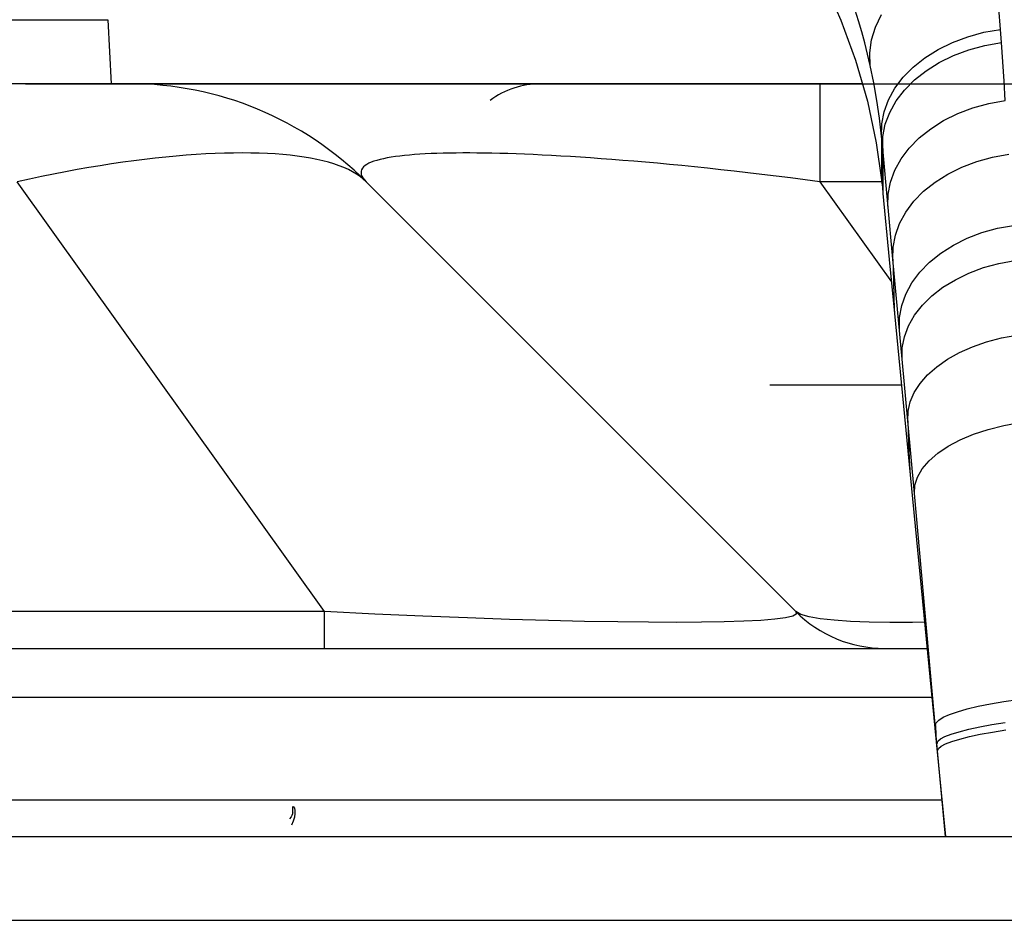
# Model space of a CAD drawing. Units: millimetres. Extents: x 0 to 4756, y 0 to 1682.
# Drawn here: x 2098 to 2121, y 1389 to 1410 of the extents above; entities that cross this region are included whole.
import ezdxf

# ---------------------------------------------------------------- set-up
doc = ezdxf.new("R2010")
doc.units = ezdxf.units.MM
doc.header["$LTSCALE"] = 261.57428
doc.layers.get('0').update_dxf_attribs({"linetype": 'CONTINUOUS'})
for name, color, linetype in [('00_COMPONENTS', 7, 'CONTINUOUS'), ('3_ALL_AXES', 7, 'CONTINUOUS'), ('6_ALL_SURFS', 7, 'CONTINUOUS'), ('7_ALL_FEATURES', 7, 'CONTINUOUS'), ('DEF_DRAFT_DIM', 7, 'CONTINUOUS')]:
    doc.layers.add(name, color=color, linetype=linetype)
doc.styles.get("Standard").update_dxf_attribs({"font": 'txt', "width": 0.8})
doc.dimstyles.new('DIMSTYLE_1', dxfattribs={"dimtxt": 15, "dimasz": 3, "dimexe": 0.8, "dimexo": 0.2, "dimgap": 3.75, "dimtad": 1, "dimdsep": 46, "dimtxsty": 'Standard', "dimblk": 'OPEN', "dimblk1": 'OPEN', "dimblk2": 'OPEN', "dimcen": 0.09, "dimazin": 2, "dimtp": 0.1, "dimtm": 0.1, "dimtfac": 1, "dimtdec": 0, "dimtofl": 0, "dimtmove": 0, "dimatfit": 3, "dimldrblk": 'OPEN', "dimfxl": 1, "dimtolj": 1, "dimarcsym": 0})

# ---------------------------------------------------------------- blocks, each defined once
blk = doc.blocks.new('_OPEN')
at = {"color": 0, "linetype": 'ByBlock'}
for p, q in [((0, 0), (-1, 0.1167)), ((-1, -0.1167), (0, 0)), ((-1, 0), (0, 0))]:
    blk.add_line(p, q, dxfattribs=at)
blk = doc.blocks.new('*D11')
at = {"layer": 'DEF_DRAFT_DIM', "color": 7, "linetype": 'Continuous', "transparency": 16777216}
for p, q in [((2098.075, 1408.718), (2259.548, 1408.718)), ((2259.548, 1408.718), (2264.098, 1408.718)), ((2263.298, 1408.718), (2263.298, 1378.468)), ((2263.298, 1348.218), (2263.298, 1378.468)), ((2150.884, 1348.218), (2259.548, 1348.218)), ((2259.548, 1348.218), (2264.098, 1348.218))]:
    blk.add_line(p, q, dxfattribs=at)
at = {"layer": 'DEF_DRAFT_DIM', "color": 7, "linetype": 'Continuous', "transparency": 16777216, "xscale": 3, "yscale": 3, "zscale": 3}
for p, rotation in [((2263.298, 1408.718), 90), ((2263.298, 1348.218), 270)]:
    blk.add_blockref('_OPEN', p, dxfattribs=dict(at, rotation=rotation))
blk = doc.blocks.new('*D12')
at = {"layer": 'DEF_DRAFT_DIM', "color": 7, "linetype": 'Continuous', "transparency": 16777216}
for p, q in [((1925.104, 1434.718), (2289.548, 1434.718)), ((2289.548, 1434.718), (2294.098, 1434.718)), ((2293.298, 1434.718), (2293.298, 1391.468)), ((2293.298, 1348.218), (2293.298, 1391.468)), ((2150.884, 1348.218), (2289.548, 1348.218)), ((2289.548, 1348.218), (2294.098, 1348.218))]:
    blk.add_line(p, q, dxfattribs=at)
at = {"layer": 'DEF_DRAFT_DIM', "color": 7, "linetype": 'Continuous', "transparency": 16777216, "xscale": 3, "yscale": 3, "zscale": 3}
for p, rotation in [((2293.298, 1434.718), 90), ((2293.298, 1348.218), 270)]:
    blk.add_blockref('_OPEN', p, dxfattribs=dict(at, rotation=rotation))

msp = doc.modelspace()

# ---------------------------------------------------------------- linework, layer by layer
at = {"layer": '00_COMPONENTS', "color": 7, "linetype": 'Continuous'}
msp.add_line((2115.879, 1401.518), (2119.027, 1401.518), dxfattribs=at)
at = {"layer": '00_COMPONENTS', "color": 6, "linetype": 'Continuous'}
for p, q in [((2104.464, 1391.302), (2104.464, 1391.438)), ((2104.464, 1391.438), (2104.487, 1391.427)), ((2104.487, 1391.427), (2104.506, 1391.393)), ((2104.506, 1391.393), (2104.517, 1391.338)), ((2104.424, 1391.19), (2104.392, 1391.138)), ((2104.441, 1391.222), (2104.424, 1391.19)), ((2104.456, 1391.261), (2104.441, 1391.222)), ((2104.463, 1391.288), (2104.456, 1391.261)), ((2104.464, 1391.301), (2104.463, 1391.288)), ((2104.464, 1391.302), (2104.464, 1391.301)), ((2104.504, 1391.182), (2104.476, 1391.089)), ((2104.517, 1391.266), (2104.504, 1391.182)), ((2104.517, 1391.338), (2104.517, 1391.266)), ((2104.476, 1391.089), (2104.432, 1390.993))]:
    msp.add_line(p, q, dxfattribs=at)
at = {"layer": '3_ALL_AXES', "color": 7, "linetype": 'Continuous'}
for p, q in [((2118.092, 1408.718), (1976.665, 1408.718)), ((2117.076, 1408.718), (2117.076, 1406.375)), ((2100.922, 1406.907), (2100.662, 1406.875)), ((2101.177, 1406.937), (2100.922, 1406.907)), ((2101.428, 1406.963), (2101.177, 1406.937)), ((2101.674, 1406.987), (2101.428, 1406.963)), ((2101.916, 1407.007), (2101.674, 1406.987)), ((2102.153, 1407.024), (2101.916, 1407.007)), ((2102.384, 1407.038), (2102.153, 1407.024)), ((2102.611, 1407.049), (2102.384, 1407.038)), ((2102.833, 1407.056), (2102.611, 1407.049)), ((2103.049, 1407.061), (2102.833, 1407.056)), ((2103.26, 1407.063), (2103.049, 1407.061)), ((2103.466, 1407.061), (2103.26, 1407.063)), ((2103.665, 1407.056), (2103.466, 1407.061)), ((2103.859, 1407.049), (2103.665, 1407.056)), ((2104.047, 1407.038), (2103.859, 1407.049)), ((2104.229, 1407.024), (2104.047, 1407.038)), ((2104.405, 1407.007), (2104.229, 1407.024)), ((2104.574, 1406.987), (2104.405, 1407.007)), ((2104.737, 1406.963), (2104.574, 1406.987)), ((2104.893, 1406.937), (2104.737, 1406.963)), ((2105.043, 1406.907), (2104.893, 1406.937)), ((2105.186, 1406.875), (2105.043, 1406.907)), ((2106.556, 1406.907), (2106.479, 1406.886)), ((2106.638, 1406.926), (2106.556, 1406.907)), ((2106.727, 1406.944), (2106.638, 1406.926)), ((2106.822, 1406.96), (2106.727, 1406.944)), ((2106.922, 1406.975), (2106.822, 1406.96)), ((2107.028, 1406.989), (2106.922, 1406.975)), ((2107.139, 1407.001), (2107.028, 1406.989)), ((2107.256, 1407.013), (2107.139, 1407.001)), ((2107.378, 1407.023), (2107.256, 1407.013)), ((2107.505, 1407.032), (2107.378, 1407.023)), ((2107.637, 1407.04), (2107.505, 1407.032)), ((2107.774, 1407.046), (2107.637, 1407.04)), ((2107.916, 1407.052), (2107.774, 1407.046)), ((2108.063, 1407.056), (2107.916, 1407.052)), ((2108.215, 1407.059), (2108.063, 1407.056)), ((2108.372, 1407.061), (2108.215, 1407.059)), ((2108.534, 1407.063), (2108.372, 1407.061)), ((2108.701, 1407.063), (2108.534, 1407.063)), ((2108.873, 1407.061), (2108.701, 1407.063)), ((2109.049, 1407.059), (2108.873, 1407.061)), ((2109.232, 1407.056), (2109.049, 1407.059)), ((2109.419, 1407.052), (2109.232, 1407.056)), ((2109.611, 1407.046), (2109.419, 1407.052)), ((2109.809, 1407.04), (2109.611, 1407.046)), ((2110.012, 1407.032), (2109.809, 1407.04)), ((2110.221, 1407.023), (2110.012, 1407.032)), ((2110.435, 1407.013), (2110.221, 1407.023)), ((2110.654, 1407.001), (2110.435, 1407.013)), ((2110.88, 1406.989), (2110.654, 1407.001)), ((2111.111, 1406.975), (2110.88, 1406.989)), ((2111.349, 1406.96), (2111.111, 1406.975)), ((2111.592, 1406.944), (2111.349, 1406.96)), ((2111.842, 1406.926), (2111.592, 1406.944)), ((2112.098, 1406.907), (2111.842, 1406.926)), ((2112.36, 1406.886), (2112.098, 1406.907)), ((2099.308, 1406.664), (2099.027, 1406.612)), ((2099.586, 1406.712), (2099.308, 1406.664)), ((2099.861, 1406.758), (2099.586, 1406.712)), ((2100.132, 1406.8), (2099.861, 1406.758)), ((2100.399, 1406.839), (2100.132, 1406.8)), ((2100.662, 1406.875), (2100.399, 1406.839)), ((2105.323, 1406.839), (2105.186, 1406.875)), ((2105.452, 1406.8), (2105.323, 1406.839)), ((2105.574, 1406.758), (2105.452, 1406.8)), ((2105.689, 1406.712), (2105.574, 1406.758)), ((2105.797, 1406.664), (2105.689, 1406.712)), ((2105.897, 1406.612), (2105.797, 1406.664)), ((2106.113, 1406.663), (2106.102, 1406.628)), ((2106.132, 1406.697), (2106.113, 1406.663)), ((2106.159, 1406.729), (2106.132, 1406.697)), ((2106.195, 1406.76), (2106.159, 1406.729)), ((2106.237, 1406.788), (2106.195, 1406.76)), ((2106.288, 1406.815), (2106.237, 1406.788)), ((2106.345, 1406.84), (2106.288, 1406.815)), ((2106.408, 1406.864), (2106.345, 1406.84)), ((2106.479, 1406.886), (2106.408, 1406.864)), ((2112.629, 1406.864), (2112.36, 1406.886)), ((2112.905, 1406.84), (2112.629, 1406.864)), ((2113.188, 1406.815), (2112.905, 1406.84)), ((2113.477, 1406.788), (2113.188, 1406.815)), ((2113.774, 1406.76), (2113.477, 1406.788)), ((2114.077, 1406.729), (2113.774, 1406.76)), ((2114.387, 1406.697), (2114.077, 1406.729)), ((2114.704, 1406.663), (2114.387, 1406.697)), ((2115.026, 1406.628), (2114.704, 1406.663)), ((2098.166, 1406.439), (2097.875, 1406.375)), ((2098.456, 1406.5), (2098.166, 1406.439)), ((2098.743, 1406.558), (2098.456, 1406.5)), ((2099.027, 1406.612), (2098.743, 1406.558)), ((2105.99, 1406.558), (2105.897, 1406.612)), ((2106.075, 1406.5), (2105.99, 1406.558)), ((2106.152, 1406.439), (2106.075, 1406.5)), ((2106.102, 1406.628), (2106.099, 1406.59)), ((2106.099, 1406.59), (2106.105, 1406.551)), ((2106.105, 1406.551), (2106.121, 1406.51)), ((2106.121, 1406.51), (2106.145, 1406.467)), ((2106.145, 1406.467), (2106.179, 1406.422)), ((2106.222, 1406.375), (2106.152, 1406.439)), ((2106.179, 1406.422), (2106.222, 1406.375)), ((2115.355, 1406.59), (2115.026, 1406.628)), ((2115.688, 1406.551), (2115.355, 1406.59)), ((2116.027, 1406.51), (2115.688, 1406.551)), ((2116.372, 1406.467), (2116.027, 1406.51)), ((2116.721, 1406.422), (2116.372, 1406.467)), ((2117.076, 1406.375), (2116.721, 1406.422)), ((2105.229, 1396.097), (2097.875, 1406.375)), ((2116.5, 1396.097), (2106.222, 1406.375)), ((2117.076, 1406.375), (2118.788, 1403.982)), ((2118.551, 1406.375), (2117.076, 1406.375)), ((2105.229, 1396.097), (2091.759, 1396.097)), ((2105.229, 1395.218), (2105.229, 1396.097)), ((2106.431, 1396.038), (2105.229, 1396.097)), ((2116.5, 1396.097), (2116.511, 1396.039)), ((2116.618, 1396.027), (2116.5, 1396.097)), ((2107.575, 1395.987), (2106.431, 1396.038)), ((2108.65, 1395.945), (2107.575, 1395.987)), ((2109.654, 1395.911), (2108.65, 1395.945)), ((2110.585, 1395.884), (2109.654, 1395.911)), ((2111.448, 1395.864), (2110.585, 1395.884)), ((2112.243, 1395.849), (2111.448, 1395.864)), ((2112.974, 1395.841), (2112.243, 1395.849)), ((2113.642, 1395.839), (2112.974, 1395.841)), ((2114.246, 1395.842), (2113.642, 1395.839)), ((2114.784, 1395.851), (2114.246, 1395.842)), ((2115.256, 1395.866), (2114.784, 1395.851)), ((2115.661, 1395.887), (2115.256, 1395.866)), ((2115.995, 1395.914), (2115.661, 1395.887)), ((2116.252, 1395.948), (2115.995, 1395.914)), ((2116.426, 1395.99), (2116.252, 1395.948)), ((2116.511, 1396.039), (2116.426, 1395.99)), ((2116.816, 1395.97), (2116.618, 1396.027)), ((2117.085, 1395.924), (2116.816, 1395.97)), ((2117.418, 1395.888), (2117.085, 1395.924)), ((2117.808, 1395.863), (2117.418, 1395.888)), ((2118.252, 1395.847), (2117.808, 1395.863)), ((2118.746, 1395.839), (2118.252, 1395.847)), ((2119.288, 1395.84), (2118.746, 1395.839)), ((2119.579, 1395.845), (2119.288, 1395.84)), ((2091.759, 1395.218), (2119.64, 1395.218)), ((2094.824, 1394.047), (2119.754, 1394.047)), ((2093.647, 1391.597), (2119.999, 1391.597)), ((1944.621, 1390.718), (2147.829, 1390.718)), ((1944.265, 1388.718), (2149.829, 1388.718))]:
    msp.add_line(p, q, dxfattribs=at)
for centre, radius, start, end in [((2100.565, 1400.718), 8, 45, 90), ((2118.621, 1398.218), 3, 225, 270)]:
    msp.add_arc(centre, radius, start, end, dxfattribs=at)
at = {"layer": '6_ALL_SURFS', "color": 7, "linetype": 'Continuous'}
for p, q in [((2117.165, 1411.172), (2117.58, 1410.241)), ((2117.58, 1410.241), (2117.93, 1409.282)), ((2117.93, 1409.282), (2118.212, 1408.299)), ((2118.212, 1408.299), (2118.424, 1407.301)), ((2118.424, 1407.301), (2118.551, 1406.424)), ((2118.551, 1406.424), (2118.554, 1406.392)), ((2118.554, 1406.392), (2118.57, 1406.248)), ((2118.57, 1406.248), (2118.585, 1406.093)), ((2118.585, 1406.093), (2118.737, 1404.519)), ((2118.737, 1404.519), (2118.862, 1403.226)), ((2118.862, 1403.226), (2119.237, 1399.363)), ((2119.237, 1399.363), (2119.858, 1392.981)), ((2119.858, 1392.981), (2120.079, 1390.718))]:
    msp.add_line(p, q, dxfattribs=at)
at = {"layer": '7_ALL_FEATURES', "color": 7, "linetype": 'Continuous'}
for p, q in [((2118.002, 1410.223), (2117.923, 1410.48)), ((2121.4, 1410.018), (2121.358, 1410.523)), ((2074.236, 1410.249), (2100.041, 1410.249)), ((2100.041, 1410.249), (2100.121, 1408.718)), ((2118.078, 1409.962), (2118.002, 1410.223)), ((2118.403, 1410.07), (2118.55, 1410.37)), ((2118.15, 1409.696), (2118.078, 1409.962)), ((2118.309, 1409.764), (2118.403, 1410.07)), ((2121, 1409.947), (2121.4, 1410.018)), ((2121.421, 1409.704), (2121.4, 1410.018)), ((2118.268, 1409.456), (2118.309, 1409.764)), ((2120.246, 1409.702), (2120.614, 1409.841)), ((2120.614, 1409.841), (2121, 1409.947)), ((2118.217, 1409.427), (2118.15, 1409.696)), ((2119.588, 1409.336), (2119.902, 1409.533)), ((2119.902, 1409.533), (2120.246, 1409.702)), ((2120.271, 1409.392), (2120.637, 1409.529)), ((2120.637, 1409.529), (2121.023, 1409.634)), ((2121.023, 1409.634), (2121.421, 1409.704)), ((2121.451, 1409.242), (2121.421, 1409.704)), ((2118.28, 1409.152), (2118.217, 1409.427)), ((2118.28, 1409.152), (2118.268, 1409.456)), ((2119.309, 1409.114), (2119.588, 1409.336)), ((2119.929, 1409.225), (2120.271, 1409.392)), ((2118.366, 1408.736), (2118.28, 1409.152)), ((2119.068, 1408.871), (2119.309, 1409.114)), ((2119.337, 1408.809), (2119.616, 1409.029)), ((2119.616, 1409.029), (2119.929, 1409.225)), ((2121.481, 1408.779), (2121.451, 1409.242)), ((2118.87, 1408.609), (2119.068, 1408.871)), ((2119.097, 1408.567), (2119.337, 1408.809)), ((2121.512, 1408.317), (2121.481, 1408.779)), ((2100.565, 1408.718), (2097.875, 1408.718)), ((2118.439, 1408.316), (2118.366, 1408.736)), ((2118.716, 1408.334), (2118.87, 1408.609)), ((2118.899, 1408.307), (2119.097, 1408.567)), ((2118.5, 1407.893), (2118.439, 1408.316)), ((2118.611, 1408.049), (2118.716, 1408.334)), ((2118.746, 1408.033), (2118.899, 1408.307)), ((2121.118, 1408.246), (2121.512, 1408.317)), ((2120.375, 1408.005), (2120.737, 1408.142)), ((2120.737, 1408.142), (2121.118, 1408.246)), ((2118.549, 1407.468), (2118.5, 1407.893)), ((2118.555, 1407.759), (2118.611, 1408.049)), ((2118.641, 1407.749), (2118.746, 1408.033)), ((2119.727, 1407.643), (2120.036, 1407.838)), ((2120.036, 1407.838), (2120.375, 1408.005)), ((2118.549, 1407.468), (2118.555, 1407.759)), ((2118.584, 1407.46), (2118.641, 1407.749)), ((2119.452, 1407.423), (2119.727, 1407.643)), ((2118.578, 1407.169), (2118.549, 1407.468)), ((2118.549, 1407.468), (2118.55, 1406.978)), ((2118.578, 1407.169), (2118.584, 1407.46)), ((2119.215, 1407.181), (2119.452, 1407.423)), ((2118.822, 1404.527), (2118.578, 1407.169)), ((2118.578, 1407.169), (2118.581, 1406.675)), ((2119.02, 1406.922), (2119.215, 1407.181)), ((2118.55, 1406.978), (2118.552, 1406.636)), ((2118.87, 1406.649), (2119.02, 1406.922)), ((2120.83, 1406.86), (2121.207, 1406.964)), ((2121.207, 1406.964), (2121.597, 1407.034)), ((2118.581, 1406.675), (2118.585, 1406.137)), ((2120.136, 1406.558), (2120.471, 1406.724)), ((2120.471, 1406.724), (2120.83, 1406.86)), ((2118.552, 1406.458), (2118.551, 1406.424)), ((2118.552, 1406.636), (2118.552, 1406.458)), ((2118.766, 1406.366), (2118.87, 1406.649)), ((2119.83, 1406.365), (2120.136, 1406.558)), ((2118.711, 1406.078), (2118.766, 1406.366)), ((2119.558, 1406.146), (2119.83, 1406.365)), ((2118.585, 1406.137), (2118.585, 1406.093)), ((2118.705, 1405.789), (2118.711, 1406.078)), ((2119.324, 1405.907), (2119.558, 1406.146)), ((2119.131, 1405.65), (2119.324, 1405.907)), ((2118.983, 1405.379), (2119.131, 1405.65)), ((2118.881, 1405.099), (2118.983, 1405.379)), ((2120.954, 1405.158), (2121.326, 1405.262)), ((2121.326, 1405.262), (2121.711, 1405.332)), ((2118.827, 1404.813), (2118.881, 1405.099)), ((2120.269, 1404.858), (2120.6, 1405.023)), ((2120.6, 1405.023), (2120.954, 1405.158)), ((2118.822, 1404.527), (2118.827, 1404.813)), ((2119.968, 1404.666), (2120.269, 1404.858)), ((2119.7, 1404.45), (2119.968, 1404.666)), ((2119.044, 1402.136), (2118.822, 1404.527)), ((2118.822, 1404.527), (2118.834, 1404.006)), ((2119.469, 1404.213), (2119.7, 1404.45)), ((2120.643, 1404.191), (2120.992, 1404.321)), ((2120.992, 1404.321), (2121.359, 1404.422)), ((2121.359, 1404.422), (2121.739, 1404.491)), ((2119.279, 1403.958), (2119.469, 1404.213)), ((2120.318, 1404.033), (2120.643, 1404.191)), ((2118.834, 1404.006), (2118.846, 1403.605)), ((2119.133, 1403.69), (2119.279, 1403.958)), ((2119.757, 1403.646), (2120.021, 1403.851)), ((2120.021, 1403.851), (2120.318, 1404.033)), ((2118.846, 1403.605), (2118.855, 1403.351)), ((2119.034, 1403.413), (2119.133, 1403.69)), ((2119.53, 1403.422), (2119.757, 1403.646)), ((2118.981, 1403.13), (2119.034, 1403.413)), ((2119.343, 1403.181), (2119.53, 1403.422)), ((2118.855, 1403.351), (2118.862, 1403.226)), ((2118.978, 1402.846), (2118.981, 1403.13)), ((2119.199, 1402.929), (2119.343, 1403.181)), ((2119.1, 1402.668), (2119.199, 1402.929)), ((2119.048, 1402.402), (2119.1, 1402.668)), ((2121.42, 1402.64), (2121.788, 1402.708)), ((2120.415, 1402.29), (2120.728, 1402.43)), ((2120.728, 1402.43), (2121.065, 1402.547)), ((2121.065, 1402.547), (2121.42, 1402.64)), ((2119.044, 1402.136), (2119.048, 1402.402)), ((2120.128, 1402.129), (2120.415, 1402.29)), ((2119.179, 1400.661), (2119.044, 1402.136)), ((2119.654, 1401.758), (2119.874, 1401.951)), ((2119.874, 1401.951), (2120.128, 1402.129)), ((2119.474, 1401.551), (2119.654, 1401.758)), ((2119.334, 1401.335), (2119.474, 1401.551)), ((2119.238, 1401.113), (2119.334, 1401.335)), ((2119.186, 1400.887), (2119.238, 1401.113)), ((2119.179, 1400.661), (2119.186, 1400.887)), ((2119.338, 1398.918), (2119.179, 1400.661)), ((2119.179, 1400.661), (2119.197, 1400.151)), ((2121.102, 1400.454), (2121.474, 1400.548)), ((2121.474, 1400.548), (2121.861, 1400.619)), ((2120.432, 1400.203), (2120.753, 1400.338)), ((2120.753, 1400.338), (2121.102, 1400.454)), ((2119.197, 1400.151), (2119.214, 1399.746)), ((2120.144, 1400.049), (2120.432, 1400.203)), ((2119.687, 1399.701), (2119.895, 1399.881)), ((2119.895, 1399.881), (2120.144, 1400.049)), ((2119.214, 1399.746), (2119.228, 1399.476)), ((2119.526, 1399.511), (2119.687, 1399.701)), ((2119.228, 1399.476), (2119.237, 1399.363)), ((2119.413, 1399.315), (2119.526, 1399.511)), ((2119.35, 1399.116), (2119.413, 1399.315)), ((2119.338, 1398.918), (2119.35, 1399.116)), ((2119.893, 1392.77), (2119.338, 1398.918)), ((2121.157, 1393.892), (2121.476, 1393.948)), ((2121.476, 1393.948), (2121.816, 1393.998)), ((2120.18, 1393.637), (2120.372, 1393.704)), ((2120.372, 1393.704), (2120.601, 1393.769)), ((2120.601, 1393.769), (2120.864, 1393.833)), ((2120.864, 1393.833), (2121.157, 1393.892)), ((2119.857, 1393.438), (2119.921, 1393.503)), ((2119.921, 1393.503), (2120.029, 1393.57)), ((2120.029, 1393.57), (2120.18, 1393.637)), ((2119.839, 1393.375), (2119.857, 1393.438)), ((2119.839, 1393.375), (2119.848, 1393.148)), ((2120.41, 1393.226), (2120.638, 1393.284)), ((2120.638, 1393.284), (2120.9, 1393.34)), ((2120.9, 1393.34), (2121.191, 1393.394)), ((2121.191, 1393.394), (2121.509, 1393.445)), ((2121.205, 1393.217), (2121.522, 1393.268)), ((2119.848, 1393.148), (2119.856, 1392.997)), ((2119.856, 1392.997), (2119.858, 1392.981)), ((2119.878, 1392.944), (2119.897, 1392.996)), ((2119.897, 1392.996), (2119.961, 1393.052)), ((2119.961, 1393.052), (2120.069, 1393.109)), ((2120.069, 1393.109), (2120.219, 1393.167)), ((2120.219, 1393.167), (2120.41, 1393.226)), ((2120.234, 1392.991), (2120.425, 1393.05)), ((2120.425, 1393.05), (2120.652, 1393.107)), ((2120.652, 1393.107), (2120.914, 1393.164)), ((2120.914, 1393.164), (2121.205, 1393.217)), ((2119.893, 1392.77), (2119.912, 1392.822)), ((2120.079, 1390.718), (2119.893, 1392.77)), ((2119.912, 1392.822), (2119.976, 1392.877)), ((2119.976, 1392.877), (2120.084, 1392.933)), ((2120.084, 1392.933), (2120.234, 1392.991))]:
    msp.add_line(p, q, dxfattribs=at)
msp.add_arc((2110.388, 1406.718), 2, 90, 126.814, dxfattribs=at)

# ---------------------------------------------------------------- dimensions: what is measured, and where the dimension line sits
at = {"layer": 'DEF_DRAFT_DIM', "color": 7, "linetype": 'Continuous'}
for base, p1, p2, angle, picture, middle in [((2293.298, 1434.718), (2150.684, 1348.218), (1924.904, 1434.718), 90, '*D12', (2293.298, 1368.968)), ((2263.298, 1348.218), (2097.875, 1408.718), (2150.684, 1348.218), 270, '*D11', (2263.298, 1355.968))]:
    dim = msp.add_linear_dim(base=base, p1=p1, p2=p2, angle=angle, text=' ', dimstyle='DIMSTYLE_1', dxfattribs=at)
    dim.commit()
    dim.dimension.update_dxf_attribs({"geometry": picture, "text_midpoint": middle, "dimtype": 160})

doc.saveas('drawing.dxf')
